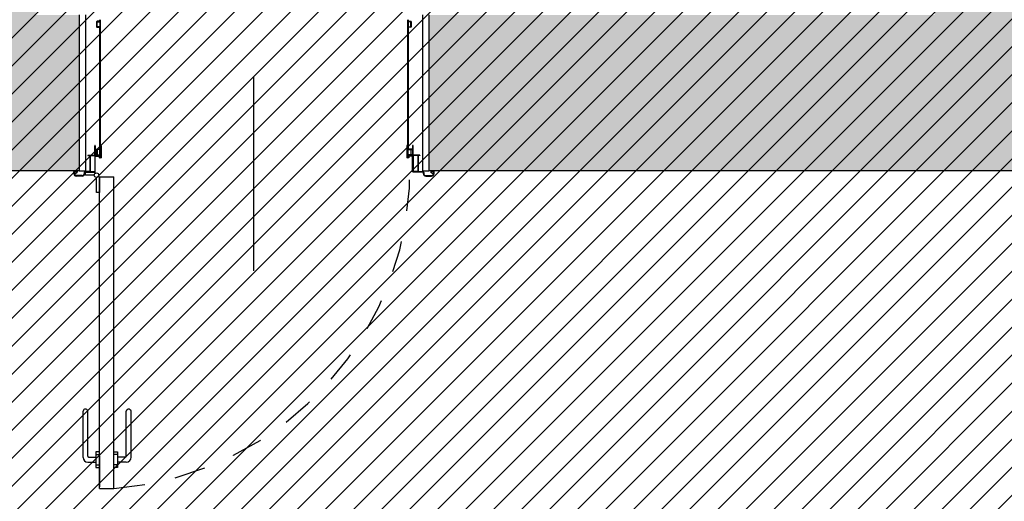
# Model space of a CAD drawing. Units: metres. Extents: x 3290 to 3604, y -7410 to -7330.
# Drawn here: x 3355 to 3358, y -7387 to -7386 of the extents above; entities that cross this region are included whole.
import ezdxf

# ---------------------------------------------------------------- set-up
doc = ezdxf.new("R2010")
doc.units = ezdxf.units.M
doc.linetypes.add('ACAD_ISO03W100', pattern=[30, 12, -18])
doc.linetypes.add('CONTINUA', pattern=[0])
for name, color, linetype in [('CAMPIT MURI ESISTENTI', 253, 'CONTINUA'), ('EST_CAMPIT CEMENTI PROGETTO', 252, 'Continuous'), ('INFISSI', 3, 'CONTINUA'), ('INFISSI-APERTURA', 3, 'Continuous'), ('INFISSI-QUOTE', 2, 'CONTINUA'), ('MURATURE', 4, 'CONTINUA')]:
    doc.layers.add(name, color=color, linetype=linetype)

msp = doc.modelspace()

# ---------------------------------------------------------------- hatches: boundary and pattern name
at = {"layer": 'CAMPIT MURI ESISTENTI'}
h = msp.add_hatch(color=256, dxfattribs=at)
h.dxf.hatch_style = 1
h.paths.add_polyline_path([(3355.0305, -7385.6365), (3354.8913, -7385.6365), (3354.8913, -7381.3365), (3355.2193, -7381.3365), (3355.2193, -7381.1365), (3355.2893, -7381.1365), (3355.2893, -7380.8365), (3354.0563, -7380.8365), (3354.0563, -7380.9565), (3354.1263, -7380.9565), (3354.1263, -7381.1365), (3354.1913, -7381.1365), (3354.1913, -7381.3365), (3354.4413, -7381.3365), (3354.4413, -7385.6365), (3353.4313, -7385.6365), (3353.4313, -7386.1365), (3355.0305, -7386.1365)])
h = msp.add_hatch(color=256, dxfattribs=at)
h.dxf.hatch_style = 1
edge = h.paths.add_edge_path()
edge.add_line((3358.0113, -7381.5365), (3358.0113, -7385.4565))
edge.add_arc((3358.4556, -7385.4338), 0.4449, 182.9242, 264.2815)
edge.add_line((3358.4113, -7385.8765), (3358.4113, -7386.1365))
edge.add_line((3358.4113, -7386.1365), (3356.1505, -7386.1365))
edge.add_line((3356.1505, -7386.1365), (3356.1505, -7385.6365))
edge.add_line((3356.1505, -7385.6365), (3357.7713, -7385.6365))
edge.add_line((3357.7713, -7385.6365), (3357.7713, -7381.3365))
edge.add_line((3357.7713, -7381.3365), (3357.7713, -7381.1365))
edge.add_line((3357.7713, -7381.1365), (3357.7013, -7381.1365))
edge.add_line((3357.7013, -7381.1365), (3357.7013, -7380.8365))
edge.add_line((3357.7013, -7380.8365), (3358.6813, -7380.8365))
edge.add_line((3358.6813, -7380.8365), (3358.6813, -7381.0765))
edge.add_line((3358.6813, -7381.0765), (3358.6113, -7381.0765))
edge.add_line((3358.6113, -7381.0765), (3358.6113, -7381.1165))
edge.add_line((3358.6113, -7381.1165), (3358.4313, -7381.1165))
edge.add_arc((3358.4313, -7381.5365), 0.42, 90, 180)
at = {"layer": 'EST_CAMPIT CEMENTI PROGETTO'}
h = msp.add_hatch(dxfattribs=at)
h.set_pattern_fill('ANSI31', color=250, scale=0.02, style=0)
h.set_pattern_definition([(45, (3326.751284, -7399.13654), (-0.04490128, 0.04490128), [])])
edge = h.paths.add_edge_path()
edge.add_line((3326.7513, -7366.5865), (3340.8013, -7366.5865))
edge.add_line((3340.8013, -7366.5865), (3340.8013, -7385.6365))
edge.add_line((3340.8013, -7385.6365), (3349.5613, -7385.6365))
edge.add_line((3349.5613, -7385.6365), (3349.5613, -7380.8365))
edge.add_line((3349.5613, -7380.8365), (3360.8113, -7380.8365))
edge.add_line((3360.8113, -7380.8365), (3360.8113, -7370.0165))
edge.add_arc((3367.3113, -7370.2181), 6.5031, 1.78376, 178.22394, ccw=False)
edge.add_line((3373.8113, -7370.0157), (3373.8113, -7371.6665))
edge.add_line((3373.8113, -7371.6665), (3378.8313, -7371.6665))
edge.add_line((3378.8313, -7371.6665), (3378.8313, -7389.6165))
edge.add_line((3378.8313, -7389.6165), (3376.0713, -7389.6165))
edge.add_line((3376.0713, -7389.6165), (3376.0713, -7399.1065))
edge.add_line((3376.0713, -7399.1065), (3369.1013, -7399.1065))
edge.add_line((3369.1013, -7399.1065), (3369.1013, -7396.1165))
edge.add_line((3369.1013, -7396.1165), (3338.0813, -7396.1165))
edge.add_line((3338.0813, -7396.1165), (3338.0813, -7399.1365))
edge.add_line((3338.0813, -7399.1365), (3330.2513, -7399.1365))
edge.add_line((3330.2513, -7399.1365), (3330.2513, -7396.1565))
edge.add_line((3330.2513, -7396.1565), (3326.7513, -7396.1565))
edge.add_line((3326.7513, -7396.1565), (3326.7513, -7366.5865))

# ---------------------------------------------------------------- linework, layer by layer
at = {"layer": 'INFISSI'}
for p, q in [((3355.0505, -7385.6365), (3355.0505, -7386.1365)), ((3356.1305, -7385.6365), (3356.1305, -7386.1365)), ((3355.0862, -7385.6585), (3355.0862, -7385.6749)), ((3355.0962, -7385.657), (3355.0877, -7385.657)), ((3355.0877, -7385.6585), (3355.0967, -7385.6585)), ((3355.0877, -7385.6749), (3355.0877, -7385.6585)), ((3355.0967, -7385.6749), (3355.0877, -7385.6749)), ((3355.0877, -7385.6764), (3355.0962, -7385.6764)), ((3355.0962, -7385.652), (3355.0962, -7385.657)), ((3355.0962, -7385.6764), (3355.0962, -7386.0667)), ((3355.0967, -7385.6585), (3355.0967, -7385.6749)), ((3355.0982, -7385.652), (3355.0982, -7386.0863)), ((3356.0828, -7385.652), (3356.0828, -7386.0863)), ((3356.0843, -7385.6585), (3356.0843, -7385.6749)), ((3356.0933, -7385.6585), (3356.0843, -7385.6585)), ((3356.0843, -7385.6749), (3356.0933, -7385.6749)), ((3356.0848, -7385.652), (3356.0848, -7385.657)), ((3356.0848, -7385.657), (3356.0933, -7385.657)), ((3356.0848, -7385.6764), (3356.0848, -7386.0667)), ((3356.0933, -7385.6764), (3356.0848, -7385.6764)), ((3356.0933, -7385.6749), (3356.0933, -7385.6585)), ((3356.0948, -7385.6585), (3356.0948, -7385.6749)), ((3355.0804, -7386.0847), (3355.0804, -7386.0563)), ((3355.0822, -7386.0563), (3355.0822, -7386.0862)), ((3355.0987, -7386.0563), (3355.0987, -7386.0907)), ((3355.1005, -7386.0563), (3355.1005, -7386.095)), ((3356.0805, -7386.0563), (3356.0805, -7386.095)), ((3356.0823, -7386.0563), (3356.0823, -7386.0907)), ((3356.0988, -7386.0563), (3356.0988, -7386.0862)), ((3356.1006, -7386.0847), (3356.1006, -7386.0563)), ((3355.0585, -7386.0857), (3355.0585, -7386.0872)), ((3355.0585, -7386.0857), (3355.0794, -7386.0857)), ((3355.0585, -7386.0872), (3355.0642, -7386.0872)), ((3355.0642, -7386.0872), (3355.0642, -7386.1385)), ((3355.0657, -7386.0872), (3355.0804, -7386.0872)), ((3355.0657, -7386.0872), (3355.0657, -7386.1385)), ((3355.0804, -7386.0872), (3355.0804, -7386.1385)), ((3355.0822, -7386.139), (3355.0822, -7386.09)), ((3355.0829, -7386.0677), (3355.0829, -7386.0672)), ((3355.0829, -7386.0863), (3355.0829, -7386.0851)), ((3355.0832, -7386.0872), (3355.0944, -7386.0872)), ((3355.0832, -7386.089), (3355.0944, -7386.089)), ((3355.0834, -7386.0667), (3355.0962, -7386.0667)), ((3355.0862, -7386.0682), (3355.0834, -7386.0682)), ((3355.0834, -7386.0846), (3355.0862, -7386.0846)), ((3355.0844, -7386.0861), (3355.0844, -7386.0863)), ((3355.0901, -7386.0861), (3355.0844, -7386.0861)), ((3355.0862, -7386.0846), (3355.0862, -7386.0682)), ((3355.0967, -7386.0682), (3355.0877, -7386.0682)), ((3355.0877, -7386.0682), (3355.0877, -7386.0846)), ((3355.0877, -7386.0846), (3355.0967, -7386.0846)), ((3355.0904, -7386.0858), (3355.0901, -7386.0861)), ((3355.0907, -7386.0861), (3355.0904, -7386.0858)), ((3355.0929, -7386.0861), (3355.0907, -7386.0861)), ((3355.0932, -7386.0858), (3355.0929, -7386.0861)), ((3355.0935, -7386.0861), (3355.0932, -7386.0858)), ((3355.0967, -7386.0861), (3355.0935, -7386.0861)), ((3355.0944, -7386.0872), (3355.0949, -7386.0872)), ((3355.0944, -7386.089), (3355.0944, -7386.095)), ((3355.0959, -7386.0882), (3355.0959, -7386.0907)), ((3355.0964, -7386.0912), (3355.0982, -7386.0912)), ((3355.0967, -7386.0846), (3355.0967, -7386.0682)), ((3355.0967, -7386.0863), (3355.0967, -7386.0861)), ((3356.0846, -7386.0912), (3356.0828, -7386.0912)), ((3356.0843, -7386.0682), (3356.0933, -7386.0682)), ((3356.0843, -7386.0846), (3356.0843, -7386.0682)), ((3356.0933, -7386.0846), (3356.0843, -7386.0846)), ((3356.0843, -7386.0861), (3356.0875, -7386.0861)), ((3356.0843, -7386.0863), (3356.0843, -7386.0861)), ((3356.0976, -7386.0667), (3356.0848, -7386.0667)), ((3356.0851, -7386.0882), (3356.0851, -7386.0907)), ((3356.0866, -7386.0872), (3356.0861, -7386.0872)), ((3356.0978, -7386.0872), (3356.0866, -7386.0872)), ((3356.0978, -7386.089), (3356.0866, -7386.089)), ((3356.0866, -7386.089), (3356.0866, -7386.095)), ((3356.0875, -7386.0861), (3356.0878, -7386.0858)), ((3356.0878, -7386.0858), (3356.0881, -7386.0861)), ((3356.0881, -7386.0861), (3356.0903, -7386.0861)), ((3356.0903, -7386.0861), (3356.0906, -7386.0858)), ((3356.0906, -7386.0858), (3356.0909, -7386.0861)), ((3356.0909, -7386.0861), (3356.0966, -7386.0861)), ((3356.0933, -7386.0682), (3356.0933, -7386.0846)), ((3356.0948, -7386.0682), (3356.0976, -7386.0682)), ((3356.0948, -7386.0846), (3356.0948, -7386.0682)), ((3356.0976, -7386.0846), (3356.0948, -7386.0846)), ((3356.0966, -7386.0861), (3356.0966, -7386.0863)), ((3356.0981, -7386.0677), (3356.0981, -7386.0672)), ((3356.0981, -7386.0863), (3356.0981, -7386.0851)), ((3356.0988, -7386.139), (3356.0988, -7386.09)), ((3356.1153, -7386.0872), (3356.1006, -7386.0872)), ((3356.1006, -7386.0872), (3356.1006, -7386.1385)), ((3356.1225, -7386.0857), (3356.1016, -7386.0857)), ((3356.1153, -7386.0872), (3356.1153, -7386.1385)), ((3356.1168, -7386.0872), (3356.1168, -7386.1385)), ((3356.1225, -7386.0872), (3356.1168, -7386.0872)), ((3356.1225, -7386.0857), (3356.1225, -7386.0872)), ((3355.0944, -7386.095), (3355.0958, -7386.095)), ((3355.0951, -7386.093), (3355.0951, -7386.0942)), ((3355.0951, -7386.093), (3355.0996, -7386.093)), ((3355.0951, -7386.0942), (3355.0958, -7386.0942)), ((3355.0991, -7386.0942), (3355.0996, -7386.0942)), ((3355.0991, -7386.095), (3355.1005, -7386.095)), ((3355.0996, -7386.093), (3355.0996, -7386.0942)), ((3356.0819, -7386.095), (3356.0805, -7386.095)), ((3356.0859, -7386.093), (3356.0814, -7386.093)), ((3356.0814, -7386.093), (3356.0814, -7386.0942)), ((3356.0819, -7386.0942), (3356.0814, -7386.0942)), ((3356.0859, -7386.0942), (3356.0852, -7386.0942)), ((3356.0866, -7386.095), (3356.0852, -7386.095)), ((3356.0859, -7386.093), (3356.0859, -7386.0942)), ((3355.0135, -7386.1455), (3355.0135, -7386.139)), ((3355.014, -7386.1385), (3355.0164, -7386.1385)), ((3355.0147, -7386.1402), (3355.0147, -7386.1435)), ((3355.0147, -7386.1435), (3355.0176, -7386.1435)), ((3355.0175, -7386.1448), (3355.015, -7386.1448)), ((3355.015, -7386.1456), (3355.015, -7386.1448)), ((3355.0152, -7386.1397), (3355.0164, -7386.1397)), ((3355.0164, -7386.1385), (3355.0167, -7386.1394)), ((3355.018, -7386.1447), (3355.0234, -7386.1419)), ((3355.0222, -7386.1415), (3355.0185, -7386.1433)), ((3355.0403, -7386.1514), (3355.0198, -7386.1514)), ((3355.0204, -7386.1385), (3355.0204, -7386.14)), ((3355.0239, -7386.1385), (3355.0204, -7386.1385)), ((3355.0204, -7386.14), (3355.0227, -7386.14)), ((3355.0402, -7386.153), (3355.021, -7386.153)), ((3355.0227, -7386.14), (3355.0227, -7386.1406)), ((3355.0239, -7386.1385), (3355.0239, -7386.141)), ((3355.0305, -7386.1365), (3355.0505, -7386.1365)), ((3355.0462, -7386.142), (3355.0462, -7386.1455)), ((3355.0477, -7386.142), (3355.0477, -7386.1455)), ((3355.0642, -7386.1385), (3355.0497, -7386.1385)), ((3355.0812, -7386.14), (3355.0497, -7386.14)), ((3355.0512, -7386.1402), (3355.0812, -7386.1402)), ((3355.0512, -7386.1502), (3355.0512, -7386.1402)), ((3355.0791, -7386.1502), (3355.0512, -7386.1502)), ((3355.0657, -7386.1385), (3355.0804, -7386.1385)), ((3355.0812, -7386.14), (3355.0822, -7386.139)), ((3355.083, -7386.1438), (3355.0812, -7386.1402)), ((3355.0926, -7386.1534), (3355.0962, -7386.1552)), ((3356.0998, -7386.14), (3356.0988, -7386.139)), ((3356.0998, -7386.14), (3356.1313, -7386.14)), ((3356.1153, -7386.1385), (3356.1006, -7386.1385)), ((3356.1168, -7386.1385), (3356.1313, -7386.1385)), ((3356.1305, -7386.1365), (3356.1505, -7386.1365)), ((3356.1333, -7386.142), (3356.1333, -7386.1455)), ((3356.1348, -7386.142), (3356.1348, -7386.1455)), ((3356.1407, -7386.1514), (3356.1612, -7386.1514)), ((3356.1408, -7386.153), (3356.16, -7386.153)), ((3356.1571, -7386.1385), (3356.1606, -7386.1385)), ((3356.1571, -7386.1385), (3356.1571, -7386.141)), ((3356.1631, -7386.1447), (3356.1577, -7386.1419)), ((3356.1606, -7386.14), (3356.1583, -7386.14)), ((3356.1583, -7386.14), (3356.1583, -7386.1406)), ((3356.1589, -7386.1415), (3356.1626, -7386.1433)), ((3356.1606, -7386.1385), (3356.1606, -7386.14)), ((3356.1663, -7386.1435), (3356.1635, -7386.1435)), ((3356.1635, -7386.1448), (3356.166, -7386.1448)), ((3356.1646, -7386.1385), (3356.1644, -7386.1394)), ((3356.167, -7386.1385), (3356.1646, -7386.1385)), ((3356.1658, -7386.1397), (3356.1646, -7386.1397)), ((3356.166, -7386.1456), (3356.166, -7386.1448)), ((3356.1663, -7386.1402), (3356.1663, -7386.1435)), ((3356.1675, -7386.1455), (3356.1675, -7386.139)), ((3355.0862, -7386.2052), (3355.0862, -7386.1574)), ((3355.0962, -7387.1538), (3355.0962, -7386.1552)), ((3355.0962, -7386.1552), (3355.0962, -7386.2052)), ((3355.0962, -7386.1552), (3355.1412, -7386.1552)), ((3355.1412, -7387.1538), (3355.1412, -7386.1552)), ((3355.0962, -7386.2052), (3355.0862, -7386.2052)), ((3355.0429, -7387.0546), (3355.0429, -7386.9059)), ((3355.0578, -7387.0508), (3355.0578, -7386.9059)), ((3355.1816, -7387.0507), (3355.1816, -7386.9062)), ((3355.1972, -7387.0538), (3355.1972, -7386.9062)), ((3355.0578, -7387.0694), (3355.0843, -7387.0694)), ((3355.0608, -7387.0538), (3355.0843, -7387.0538)), ((3355.0843, -7387.0452), (3355.0962, -7387.0452)), ((3355.0962, -7387.0492), (3355.0962, -7387.1488)), ((3355.1537, -7387.0452), (3355.1412, -7387.0452)), ((3355.1784, -7387.0538), (3355.1537, -7387.0538)), ((3355.1816, -7387.0694), (3355.1537, -7387.0694)), ((3355.0843, -7387.0782), (3355.0962, -7387.0782)), ((3355.1537, -7387.0782), (3355.1412, -7387.0782)), ((3355.0962, -7387.1538), (3355.1412, -7387.1538))]:
    msp.add_line(p, q, dxfattribs=at)
for points in [[(3355.0843, -7387.0366), (3355.0843, -7387.0866), (3355.0962, -7387.0866), (3355.0962, -7387.0366)], [(3355.1537, -7387.0366), (3355.1537, -7387.0866), (3355.1412, -7387.0866), (3355.1412, -7387.0366)]]:
    msp.add_lwpolyline(points, close=True, dxfattribs=at)
msp.add_circle((3355.0862, -7386.1502), 0.00714, dxfattribs=at)
for centre, radius, start, end in [((3355.0877, -7385.6585), 0.0015, 90, 180), ((3355.0877, -7385.6749), 0.0015, 180, 270), ((3356.0933, -7385.6585), 0.0015, 0, 90), ((3356.0933, -7385.6749), 0.0015, 270, 0), ((3355.0813, -7386.0563), 0.0009, 0, 180), ((3355.0996, -7386.0563), 0.0009, 0, 180), ((3356.0814, -7386.0563), 0.0009, 0, 180), ((3356.0997, -7386.0563), 0.0009, 0, 180), ((3355.0794, -7386.0847), 0.001, 270, 0), ((3355.0832, -7386.0862), 0.001, 180, 270), ((3355.0832, -7386.09), 0.001, 90, 180), ((3355.0834, -7386.0672), 0.0005, 90, 180), ((3355.0834, -7386.0677), 0.0005, 180, 270), ((3355.0834, -7386.0851), 0.0005, 90, 180), ((3355.0837, -7386.0863), 0.00075, 180, 0), ((3355.0949, -7386.0882), 0.001, 0, 90), ((3355.0964, -7386.0907), 0.0005, 180, 270), ((3355.0975, -7386.0863), 0.00075, 180, 0), ((3355.0982, -7386.0907), 0.0005, 270, 0), ((3356.0828, -7386.0907), 0.0005, 180, 270), ((3356.0836, -7386.0863), 0.00075, 180, 0), ((3356.0846, -7386.0907), 0.0005, 270, 0), ((3356.0861, -7386.0882), 0.001, 90, 180), ((3356.0974, -7386.0863), 0.00075, 180, 0), ((3356.0976, -7386.0672), 0.0005, 0, 90), ((3356.0976, -7386.0677), 0.0005, 270, 0), ((3356.0976, -7386.0851), 0.0005, 0, 90), ((3356.0978, -7386.0862), 0.001, 270, 0), ((3356.0978, -7386.09), 0.001, 0, 90), ((3356.1016, -7386.0847), 0.001, 180, 270), ((3355.0958, -7386.0946), 0.0004, 270, 90), ((3355.0991, -7386.0946), 0.0004, 90, 270), ((3356.0819, -7386.0946), 0.0004, 270, 90), ((3356.0852, -7386.0946), 0.0004, 90, 270), ((3355.014, -7386.139), 0.0005, 90, 180), ((3355.021, -7386.1455), 0.00749, 180, 270), ((3355.0152, -7386.1402), 0.0005, 90, 180), ((3355.0209, -7386.1456), 0.0059, 180, 259.1406), ((3355.0164, -7386.1395), 0.00025, 270, 13.6582), ((3355.0175, -7386.1438), 0.001, 270, 296.8182), ((3355.0176, -7386.1415), 0.002, 270, 296.7731), ((3355.0217, -7386.1406), 0.001, 296.7731, 0), ((3355.0229, -7386.141), 0.001, 296.7731, 0), ((3355.0403, -7386.1455), 0.0059, 268.9737, 1.0261), ((3355.0402, -7386.1455), 0.00749, 270, 0), ((3355.0497, -7386.142), 0.0035, 90, 180), ((3355.0497, -7386.142), 0.002, 90, 180), ((3356.1313, -7386.142), 0.0035, 0, 90), ((3356.1313, -7386.142), 0.002, 0, 90), ((3356.1408, -7386.1455), 0.00749, 180, 270), ((3356.1407, -7386.1455), 0.0059, 178.9739, 271.0263), ((3356.1581, -7386.141), 0.001, 180, 243.2269), ((3356.1593, -7386.1406), 0.001, 180, 243.2269), ((3356.16, -7386.1455), 0.00749, 270, 0), ((3356.1601, -7386.1456), 0.0059, 280.8594, 0), ((3356.1635, -7386.1415), 0.002, 243.2269, 270), ((3356.1635, -7386.1438), 0.001, 243.1818, 270), ((3356.1646, -7386.1395), 0.00025, 166.3418, 270), ((3356.1658, -7386.1402), 0.0005, 0, 90), ((3356.167, -7386.139), 0.0005, 0, 90), ((3355.0504, -7386.9074), 0.00759, 11.3099, 168.6901), ((3355.1894, -7386.9078), 0.00797, 11.3099, 168.6901), ((3355.0578, -7387.0546), 0.0149, 180, 270), ((3355.0608, -7387.0508), 0.00298, 180, 270), ((3355.1784, -7387.0507), 0.00313, 270, 0), ((3355.1816, -7387.0538), 0.0156, 270, 0)]:
    msp.add_arc(centre, radius, start, end, dxfattribs=at)
at = {"layer": 'INFISSI-APERTURA', "linetype": 'ACAD_ISO03W100', "ltscale": 0.005}
msp.add_arc((3355.0647, -7386.131), 1.0257, 274.2782, 2.3457, dxfattribs=at)
at = {"layer": 'INFISSI-QUOTE'}
msp.add_line((3355.5905, -7386.4572), (3355.5905, -7385.8358), dxfattribs=at)
at = {"layer": 'MURATURE'}
for p, q in [((3355.0305, -7385.6365), (3355.0305, -7386.1365)), ((3356.1505, -7385.6365), (3356.1505, -7386.1365)), ((3355.0305, -7386.1365), (3353.4313, -7386.1365)), ((3358.4113, -7386.1365), (3356.1505, -7386.1365))]:
    msp.add_line(p, q, dxfattribs=at)

doc.saveas('drawing.dxf')
